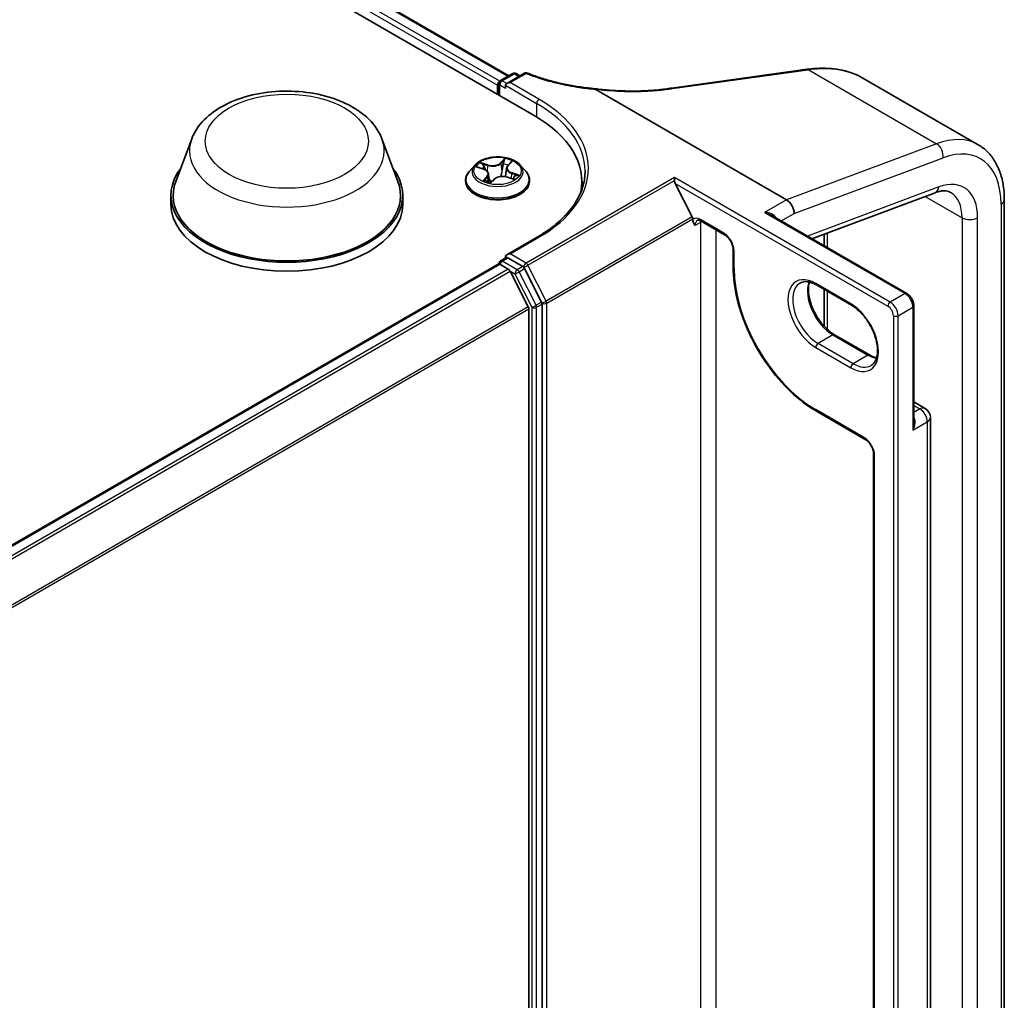
# Model space of a CAD drawing. Units: millimetres. Extents: x 7 to 7682, y 4 to 1409.
# Drawn here: x 93 to 102, y 115 to 124 of the extents above; entities that cross this region are included whole.
import ezdxf

# ---------------------------------------------------------------- set-up
doc = ezdxf.new("R2010")
doc.units = ezdxf.units.MM
doc.header["$LTSCALE"] = 0.5
doc.layers.add('Visible (ISO)', color=7, linetype='Continuous', lineweight=35)
doc.layers.add('Visible Narrow (ISO)', color=7, linetype='Continuous', lineweight=25)

msp = doc.modelspace()

# ---------------------------------------------------------------- linework, layer by layer
at = {"layer": 'Visible (ISO)'}
for p, q in [((70.11298, 139.15347), (97.69014, 123.23179)), ((70.59888, 139.10023), (97.46101, 123.59138)), ((98.93589, 123.47971), (100.0765, 123.63852)), ((97.38523, 123.54763), (97.49572, 123.61142)), ((97.60037, 123.61468), (97.44094, 123.52264)), ((97.52572, 123.61142), (97.56022, 123.5915)), ((100.6667, 123.57102), (101.71154, 122.96778)), ((97.3578, 123.50532), (97.3578, 123.42367)), ((97.37023, 123.41649), (97.37023, 123.52165)), ((97.42852, 123.50532), (97.42852, 123.48082)), ((98.24061, 123.4692), (99.9741, 122.46837)), ((98.89164, 123.47357), (98.89164, 123.47357)), ((94.58662, 123.01984), (94.44206, 122.63534)), ((96.31061, 123.01984), (96.45517, 122.63534)), ((97.15273, 122.78349), (97.10312, 122.72815)), ((97.17697, 122.76417), (97.2314, 122.74554)), ((97.43916, 122.75632), (97.43082, 122.67856)), ((97.45081, 122.77983), (97.47847, 122.80904)), ((97.56288, 122.78349), (97.61249, 122.72815)), ((97.0678, 122.63983), (97.0678, 122.64315)), ((97.27645, 122.70197), (97.28426, 122.62917)), ((97.29822, 122.62632), (97.3279, 122.65523)), ((97.44734, 122.67454), (97.50304, 122.65696)), ((97.6478, 122.63983), (97.6478, 122.64315)), ((98.96007, 122.64243), (98.96007, 122.67006)), ((98.1207, 122.56072), (98.1207, 122.63166)), ((99.12065, 122.31472), (98.96647, 122.61738)), ((94.39862, 122.50919), (94.39862, 122.42754)), ((96.49862, 122.50919), (96.49862, 122.42754)), ((100.20533, 122.11639), (101.32022, 122.53308)), ((101.94793, 110.17927), (101.94793, 122.46918)), ((99.12557, 122.29124), (99.12557, 122.2962)), ((101.0639, 121.62069), (99.83726, 122.3289)), ((100.04481, 122.34589), (100.04481, 122.34463)), ((99.2025, 122.275), (99.41463, 122.15253)), ((97.71757, 122.13101), (97.44094, 121.97129)), ((100.31555, 122.15759), (100.31555, 122.05275)), ((99.49155, 122.01929), (99.49155, 121.86008)), ((97.38523, 121.91463), (97.43473, 121.94321)), ((97.42852, 121.93962), (97.42852, 121.95397)), ((97.58542, 121.86338), (97.44973, 121.94173)), ((86.76533, 115.7669), (97.36402, 121.88606)), ((97.37023, 121.88865), (97.37023, 121.88744)), ((97.37902, 121.88457), (97.45393, 121.84132)), ((97.75594, 121.54243), (97.60172, 121.84516)), ((97.63573, 121.49822), (97.47023, 121.82309)), ((100.24548, 121.69733), (100.56368, 121.51362)), ((100.31555, 121.65687), (100.31555, 121.32467)), ((97.76086, 107.59729), (97.76086, 121.52391)), ((101.1284, 120.44665), (101.1284, 121.50898)), ((97.64065, 121.4797), (97.64065, 107.617)), ((100.72803, 121.06344), (100.40983, 121.24715)), ((101.1284, 120.63789), (101.23075, 120.5788)), ((100.24548, 120.55424), (100.68742, 120.29908)), ((101.27825, 108.43687), (101.27825, 120.49653)), ((100.76434, 120.16585), (100.76434, 108.60425))]:
    msp.add_line(p, q, dxfattribs=at)
for centre, radius, start, end in [((97.40023, 123.52165), 0.03, 120, 180), ((97.51072, 123.58544), 0.03, 60, 120), ((97.61537, 123.5887), 0.03, 68.153501, 120), ((97.40023, 121.88865), 0.03, 120, 180), ((101.18325, 120.49653), 0.095, 0, 60)]:
    msp.add_arc(centre, radius, start, end, dxfattribs=at)
for centre, major_axis, ratio, start_param, end_param in [((100.68517, 123.09557), (1.13904, -0.16593), 0.4815682, 2.1140087, 2.118022), ((97.37902, 123.51756), (0.015, 0.02598), 0.5773503, 0.8667637, 2.3561945), ((97.47094, 123.50532), (-0.04243, 0), 0.5773503, 4.712389, 6.2831853), ((82.63314, 140.08548), (35.12742, -4.92804), 0.4680649, 5.2580384, 5.2594559), ((96.6507, 122.63166), (1.47, 0), 0.5773503, 6.1711605, 7.0685835), ((95.44862, 122.50919), (1.05, 0), 0.5773503, 2.7323454, 6.6924326), ((96.6507, 122.46837), (1.5, 0), 0.5773503, 0.1529658, 0.2006295), ((98.98769, 122.62962), (-0.0165, 0.03531), 0.6269822, 0.9303887, 1.6251269), ((95.44862, 122.50919), (1.03, 0), 0.5773503, 2.9278365, 6.4969414), ((99.9741, 122.38672), (-0.05, 0.0866), 0.5773503, 3.9269908, 5.4977871), ((95.44862, 122.42754), (1.05, 0), 0.5773503, 3.1415927, 6.2831853), ((99.10436, 122.30845), (0.015, -0.02598), 0.5773503, 0.7853982, 1.4801364), ((97.47094, 121.95397), (-0.04243, 0), 0.5773503, 4.712389, 6.2831853), ((97.44973, 121.91723), (-0.015, 0.02598), 0.5773503, 5.4977871, 6.2831853), ((97.37902, 121.86008), (-0.015, 0.02598), 0.5773503, 5.4977871, 6.2831853), ((97.45393, 121.81682), (-0.015, 0.02598), 0.5773503, 4.6217291, 5.4977871), ((97.58542, 121.83889), (0.015, -0.02598), 0.5773503, 1.4801364, 2.3561945), ((97.61943, 121.49195), (-0.015, 0.02598), 0.5773503, 3.9269908, 4.6217291), ((97.73964, 121.53615), (0.015, -0.02598), 0.5773503, 0.7853982, 1.4801364)]:
    msp.add_ellipse(centre, major_axis=major_axis, ratio=ratio, start_param=start_param, end_param=end_param, dxfattribs=at)
for points, knots in [([(100.0765, 123.63852), (100.08212, 123.6393), (100.08775, 123.64008), (100.09899, 123.64165), (100.10461, 123.64244), (100.11584, 123.64401), (100.12146, 123.6448), (100.13269, 123.64637), (100.13831, 123.64716), (100.14953, 123.64875), (100.15514, 123.64954), (100.16075, 123.65033)], [0, 0, 0, 0, 0.019186455, 0.019186455, 0.038372909, 0.038372909, 0.057559364, 0.057559364, 0.076745819, 0.076745819, 0.095932273, 0.095932273, 0.095932273, 0.095932273]), ([(100.16482, 123.65091), (100.20194, 123.65607), (100.23874, 123.65922), (100.31119, 123.66135), (100.34686, 123.66034), (100.41657, 123.65405), (100.45062, 123.64878), (100.51659, 123.63393), (100.54851, 123.62435), (100.60972, 123.60089), (100.63901, 123.58701), (100.6667, 123.57102)], [0, 0, 0, 0, 0.12307466, 0.12307466, 0.24614932, 0.24614932, 0.36922398, 0.36922398, 0.49229864, 0.49229864, 0.61537329, 0.61537329, 0.61537329, 0.61537329]), ([(97.62653, 123.61654), (97.66287, 123.60197), (97.7004, 123.58834), (97.77749, 123.56307), (97.81705, 123.55144), (97.89789, 123.53027), (97.93915, 123.52074), (98.02304, 123.50385), (98.06566, 123.4965), (98.15191, 123.48402), (98.19553, 123.4789), (98.23946, 123.47492)], [0.02880374, 0.02880374, 0.02880374, 0.02880374, 0.16381659, 0.16381659, 0.29882944, 0.29882944, 0.43384229, 0.43384229, 0.56885514, 0.56885514, 0.70386799, 0.70386799, 0.70386799, 0.70386799]), ([(94.58662, 123.01984), (94.60787, 123.07634), (94.64087, 123.12788), (94.73049, 123.22757), (94.79046, 123.27348), (94.9321, 123.3536), (95.01551, 123.38627), (95.19304, 123.43296), (95.28714, 123.44696), (95.47661, 123.45577), (95.57191, 123.45076), (95.75617, 123.42208), (95.84506, 123.39839), (96.009, 123.33248), (96.08397, 123.29011), (96.20868, 123.18786), (96.25953, 123.12826), (96.29976, 123.04663), (96.30552, 123.03336), (96.31061, 123.01984)], [2.5699506, 2.5699506, 2.5699506, 2.5699506, 2.8349423, 2.8349423, 3.1517845, 3.1517845, 3.4995531, 3.4995531, 3.8465681, 3.8465681, 4.1902972, 4.1902972, 4.5353005, 4.5353005, 4.8843243, 4.8843243, 5.2205942, 5.2205942, 5.284031, 5.284031, 5.284031, 5.284031]), ([(98.24061, 123.4692), (98.23995, 123.46958), (98.2393, 123.47001), (98.23861, 123.47071), (98.23843, 123.47097), (98.23835, 123.47134), (98.23835, 123.47144), (98.23837, 123.47154)], [0, 0, 0, 0, 0.0028018727, 0.0028018727, 0.0044444003, 0.0044444003, 0.0050919828, 0.0050919828, 0.0050919828, 0.0050919828]), ([(98.23947, 123.47492), (98.2394, 123.47493), (98.23933, 123.47486), (98.23901, 123.47427), (98.23871, 123.4732), (98.23837, 123.47154)], [0.006902911, 0.006902911, 0.006902911, 0.006902911, 0.010753734, 0.010753734, 0.021600504, 0.021600504, 0.021600504, 0.021600504]), ([(98.23947, 123.47492), (98.28457, 123.46918), (98.32976, 123.46454), (98.41981, 123.45755), (98.46467, 123.45519), (98.55358, 123.45274), (98.59762, 123.45267), (98.68439, 123.45478), (98.72713, 123.45698), (98.81083, 123.46361), (98.85179, 123.46805), (98.89164, 123.47357)], [0.71663995, 0.71663995, 0.71663995, 0.71663995, 0.85453173, 0.85453173, 0.99242352, 0.99242352, 1.13031531, 1.13031531, 1.26820709, 1.26820709, 1.40609888, 1.40609888, 1.40609888, 1.40609888]), ([(101.94793, 122.46918), (101.94793, 122.51219), (101.94501, 122.55405), (101.933, 122.63465), (101.92392, 122.67339), (101.89924, 122.74686), (101.88362, 122.7816), (101.84561, 122.8458), (101.82318, 122.87526), (101.77186, 122.9272), (101.74295, 122.94965), (101.71154, 122.96778)], [0, 0, 0, 0, 0.15707963, 0.15707963, 0.31415927, 0.31415927, 0.4712389, 0.4712389, 0.62831853, 0.62831853, 0.78539816, 0.78539816, 0.78539816, 0.78539816]), ([(97.56288, 122.78349), (97.55061, 122.79718), (97.53503, 122.80919), (97.49826, 122.82987), (97.47684, 122.83837), (97.43087, 122.8508), (97.40633, 122.85473), (97.3566, 122.85774), (97.33141, 122.85686), (97.28267, 122.85037), (97.25913, 122.84477), (97.21586, 122.82916), (97.19616, 122.81914), (97.16938, 122.79997), (97.16041, 122.79206), (97.15273, 122.78349)], [0.9952532, 0.9952532, 0.9952532, 0.9952532, 1.3162662, 1.3162662, 1.6506948, 1.6506948, 1.9837722, 1.9837722, 2.3150857, 2.3150857, 2.6468216, 2.6468216, 2.9807995, 2.9807995, 3.1817127, 3.1817127, 3.1817127, 3.1817127]), ([(97.27645, 122.70197), (97.27604, 122.70572), (97.27501, 122.70943), (97.27178, 122.71653), (97.26959, 122.71992), (97.26423, 122.72631), (97.26105, 122.7293), (97.25386, 122.73481), (97.24984, 122.73733), (97.2411, 122.74184), (97.23638, 122.74384), (97.2314, 122.74554)], [0.57958999, 0.57958999, 0.57958999, 0.57958999, 0.7743406, 0.7743406, 0.96909121, 0.96909121, 1.16384182, 1.16384182, 1.35859243, 1.35859243, 1.55334303, 1.55334303, 1.55334303, 1.55334303]), ([(97.45081, 122.77983), (97.44949, 122.77844), (97.44827, 122.777), (97.44604, 122.77406), (97.44502, 122.77254), (97.44322, 122.76945), (97.44243, 122.76787), (97.44108, 122.76465), (97.44052, 122.76301), (97.43965, 122.75969), (97.43934, 122.75801), (97.43916, 122.75632)], [3.15904595, 3.15904595, 3.15904595, 3.15904595, 3.24671194, 3.24671194, 3.33437794, 3.33437794, 3.42204394, 3.42204394, 3.50970993, 3.50970993, 3.59737593, 3.59737593, 3.59737593, 3.59737593]), ([(98.1507, 122.72964), (98.1507, 122.68611), (98.14478, 122.64258), (98.12108, 122.55621), (98.10331, 122.51339), (98.05603, 122.42939), (98.02654, 122.38823), (97.95635, 122.3087), (97.91566, 122.27033), (97.824, 122.1975), (97.77304, 122.16303), (97.71757, 122.13101)], [5.49778714, 5.49778714, 5.49778714, 5.49778714, 5.65486678, 5.65486678, 5.81194641, 5.81194641, 5.96902604, 5.96902604, 6.12610567, 6.12610567, 6.28318531, 6.28318531, 6.28318531, 6.28318531]), ([(97.10312, 122.72815), (97.09865, 122.72317), (97.09455, 122.71801), (97.08716, 122.70738), (97.08386, 122.70191), (97.07814, 122.6907), (97.07571, 122.68495), (97.07179, 122.67326), (97.0703, 122.6673), (97.06831, 122.65529), (97.0678, 122.64922), (97.0678, 122.64315)], [3.18171268, 3.18171268, 3.18171268, 3.18171268, 3.277226, 3.277226, 3.37273932, 3.37273932, 3.46825264, 3.46825264, 3.56376597, 3.56376597, 3.65927929, 3.65927929, 3.65927929, 3.65927929]), ([(97.0678, 122.63983), (97.0678, 122.62195), (97.07252, 122.60411), (97.0908, 122.56994), (97.1047, 122.55368), (97.14057, 122.52419), (97.16284, 122.51108), (97.21323, 122.48968), (97.24137, 122.48142), (97.30053, 122.47053), (97.33153, 122.4679), (97.39335, 122.46848), (97.42416, 122.47169), (97.4826, 122.48365), (97.5102, 122.4924), (97.5595, 122.51475), (97.58117, 122.52834), (97.61614, 122.55918), (97.62949, 122.57644), (97.64439, 122.60935), (97.6478, 122.62458), (97.6478, 122.63983)], [3.6592793, 3.6592793, 3.6592793, 3.6592793, 3.9589899, 3.9589899, 4.2714008, 4.2714008, 4.5958939, 4.5958939, 4.9216218, 4.9216218, 5.2463723, 5.2463723, 5.5707272, 5.5707272, 5.8955613, 5.8955613, 6.2213586, 6.2213586, 6.5452737, 6.5452737, 6.8008719, 6.8008719, 6.8008719, 6.8008719]), ([(97.24796, 122.64233), (97.25079, 122.64098), (97.25374, 122.63966), (97.25986, 122.63713), (97.26303, 122.63591), (97.26956, 122.63358), (97.27292, 122.63246), (97.27983, 122.63036), (97.28337, 122.62938), (97.29047, 122.62757), (97.29402, 122.62674), (97.29763, 122.62599)], [4.53829095, 4.53829095, 4.53829095, 4.53829095, 4.60735554, 4.60735554, 4.67642013, 4.67642013, 4.74548472, 4.74548472, 4.81454932, 4.81454932, 4.88100617, 4.88100617, 4.88100617, 4.88100617]), ([(97.44734, 122.67454), (97.43934, 122.67707), (97.4307, 122.67886), (97.41293, 122.68087), (97.4038, 122.68108), (97.38583, 122.67989), (97.37699, 122.67849), (97.36038, 122.67419), (97.35261, 122.6713), (97.33881, 122.66419), (97.33278, 122.65998), (97.3279, 122.65523)], [1.5882496, 1.5882496, 1.5882496, 1.5882496, 1.8954276, 1.8954276, 2.2026055, 2.2026055, 2.5097835, 2.5097835, 2.8169614, 2.8169614, 3.1241394, 3.1241394, 3.1241394, 3.1241394]), ([(97.4951, 122.65947), (97.49629, 122.66046), (97.49742, 122.66145), (97.50002, 122.66385), (97.50142, 122.66524), (97.50396, 122.66797), (97.5051, 122.6693), (97.50712, 122.67188), (97.508, 122.67312), (97.50877, 122.67431)], [6.19454849, 6.19454849, 6.19454849, 6.19454849, 6.24103769, 6.24103769, 6.30814439, 6.30814439, 6.37525109, 6.37525109, 6.4423578, 6.4423578, 6.4423578, 6.4423578]), ([(97.6478, 122.64315), (97.6478, 122.64922), (97.6473, 122.65529), (97.64531, 122.6673), (97.64382, 122.67326), (97.6399, 122.68495), (97.63747, 122.6907), (97.63175, 122.70191), (97.62845, 122.70738), (97.62106, 122.71801), (97.61696, 122.72317), (97.61249, 122.72815)], [0.51768663, 0.51768663, 0.51768663, 0.51768663, 0.61319996, 0.61319996, 0.70871328, 0.70871328, 0.8042266, 0.8042266, 0.89973992, 0.89973992, 0.99525325, 0.99525325, 0.99525325, 0.99525325]), ([(97.29749, 122.62596), (97.29749, 122.62596), (97.29749, 122.62596), (97.29749, 122.62596), (97.29753, 122.62596), (97.29766, 122.62599), (97.29775, 122.62602), (97.29791, 122.6261), (97.298, 122.62615), (97.29813, 122.62624), (97.29819, 122.62629), (97.29822, 122.62632)], [0.0019328809, 0.0019328809, 0.0019328809, 0.0019328809, 0.0021225971, 0.0021225971, 0.0042451941, 0.0042451941, 0.0063677912, 0.0063677912, 0.0084903882, 0.0084903882, 0.0106129853, 0.0106129853, 0.0106129853, 0.0106129853]), ([(101.32022, 122.53308), (101.33325, 122.53795), (101.34572, 122.54166), (101.36921, 122.54693), (101.38023, 122.54849), (101.4006, 122.54978), (101.40994, 122.54951), (101.42702, 122.54752), (101.43475, 122.54581), (101.44895, 122.54119), (101.45543, 122.5383), (101.46154, 122.53477)], [4.88692191, 4.88692191, 4.88692191, 4.88692191, 5.00909495, 5.00909495, 5.131268, 5.131268, 5.25344105, 5.25344105, 5.3756141, 5.3756141, 5.49778714, 5.49778714, 5.49778714, 5.49778714]), ([(99.1675, 122.28144), (99.16854, 122.28205), (99.16967, 122.28252), (99.17244, 122.28325), (99.17409, 122.28349), (99.1781, 122.28353), (99.18046, 122.28333), (99.18583, 122.28224), (99.18885, 122.28136), (99.19536, 122.27879), (99.19886, 122.2771), (99.2025, 122.275)], [3.92699082, 3.92699082, 3.92699082, 3.92699082, 4.08407045, 4.08407045, 4.24115008, 4.24115008, 4.39822972, 4.39822972, 4.55530935, 4.55530935, 4.71238898, 4.71238898, 4.71238898, 4.71238898]), ([(99.49155, 122.01929), (99.49155, 122.02657), (99.49067, 122.03482), (99.4869, 122.05259), (99.48395, 122.06213), (99.47608, 122.08139), (99.47111, 122.09111), (99.45969, 122.10951), (99.45322, 122.11817), (99.43967, 122.13336), (99.43259, 122.13992), (99.42191, 122.14801), (99.4182, 122.15047), (99.41463, 122.15253)], [6.2831853, 6.2831853, 6.2831853, 6.2831853, 6.5554311, 6.5554311, 6.8365315, 6.8365315, 7.1243779, 7.1243779, 7.4139054, 7.4139054, 7.6995991, 7.6995991, 7.8539816, 7.8539816, 7.8539816, 7.8539816]), ([(99.49155, 121.86008), (99.49155, 121.768), (99.50415, 121.6693), (99.55297, 121.46764), (99.58918, 121.36473), (99.68169, 121.16429), (99.73798, 121.0668), (99.86531, 120.88646), (99.93633, 120.80364), (100.08656, 120.66054), (100.16574, 120.60027), (100.24548, 120.55424)], [3.1415927, 3.1415927, 3.1415927, 3.1415927, 3.4557519, 3.4557519, 3.7699112, 3.7699112, 4.0840704, 4.0840704, 4.3982297, 4.3982297, 4.712389, 4.712389, 4.712389, 4.712389]), ([(100.09798, 121.71491), (100.10492, 121.71892), (100.1124, 121.72199), (100.12865, 121.72624), (100.13742, 121.72741), (100.15627, 121.72762), (100.16635, 121.72665), (100.18757, 121.72236), (100.19872, 121.71904), (100.22169, 121.70998), (100.23351, 121.70424), (100.24548, 121.69733)], [3.92699082, 3.92699082, 3.92699082, 3.92699082, 4.08407045, 4.08407045, 4.24115008, 4.24115008, 4.39822972, 4.39822972, 4.55530935, 4.55530935, 4.71238898, 4.71238898, 4.71238898, 4.71238898]), ([(100.40983, 121.24715), (100.38664, 121.26054), (100.36294, 121.27835), (100.31714, 121.32141), (100.29506, 121.3467), (100.25498, 121.40227), (100.23702, 121.43258), (100.20725, 121.49493), (100.19546, 121.52697), (100.17922, 121.58912), (100.17474, 121.61925), (100.17314, 121.67421), (100.17597, 121.69906), (100.18212, 121.72113), (100.18243, 121.72219), (100.18274, 121.72323)], [1.5707963, 1.5707963, 1.5707963, 1.5707963, 1.8752198, 1.8752198, 2.1821113, 2.1821113, 2.4911115, 2.4911115, 2.8002451, 2.8002451, 3.1074745, 3.1074745, 3.4120234, 3.4120234, 3.4274867, 3.4274867, 3.4274867, 3.4274867]), ([(101.1284, 121.50898), (101.1284, 121.51769), (101.12723, 121.52644), (101.12304, 121.54376), (101.12, 121.55233), (101.11237, 121.56888), (101.10776, 121.57686), (101.09725, 121.59175), (101.09134, 121.59866), (101.07844, 121.61095), (101.07144, 121.61634), (101.0639, 121.62069)], [6.2831853, 6.2831853, 6.2831853, 6.2831853, 6.5973446, 6.5973446, 6.9115038, 6.9115038, 7.2256631, 7.2256631, 7.5398224, 7.5398224, 7.8539816, 7.8539816, 7.8539816, 7.8539816]), ([(100.56368, 121.51362), (100.58687, 121.50023), (100.61056, 121.48242), (100.65636, 121.43936), (100.67845, 121.41407), (100.71852, 121.35849), (100.73649, 121.32818), (100.76625, 121.26583), (100.77805, 121.2338), (100.79428, 121.17164), (100.79876, 121.14152), (100.80036, 121.08656), (100.79753, 121.06171), (100.78572, 121.01933), (100.77671, 121.00202), (100.7584, 120.98035), (100.75024, 120.97352), (100.74118, 120.96829)], [4.712389, 4.712389, 4.712389, 4.712389, 5.0168125, 5.0168125, 5.3237039, 5.3237039, 5.6327042, 5.6327042, 5.9418378, 5.9418378, 6.2490672, 6.2490672, 6.553616, 6.553616, 6.8634725, 6.8634725, 7.0685835, 7.0685835, 7.0685835, 7.0685835]), ([(100.79076, 121.03753), (100.78191, 121.03964), (100.77272, 121.04254), (100.75182, 121.05079), (100.73999, 121.05653), (100.72803, 121.06344)], [1.28490226, 1.28490226, 1.28490226, 1.28490226, 1.41371669, 1.41371669, 1.57079633, 1.57079633, 1.57079633, 1.57079633]), ([(100.76434, 120.16585), (100.76434, 120.17312), (100.76347, 120.18137), (100.7597, 120.19914), (100.75675, 120.20868), (100.74887, 120.22794), (100.74391, 120.23767), (100.73248, 120.25606), (100.72601, 120.26472), (100.71246, 120.27992), (100.70538, 120.28647), (100.6947, 120.29456), (100.69099, 120.29702), (100.68742, 120.29908)], [6.2831853, 6.2831853, 6.2831853, 6.2831853, 6.5554311, 6.5554311, 6.8365315, 6.8365315, 7.1243779, 7.1243779, 7.4139054, 7.4139054, 7.6995991, 7.6995991, 7.8539816, 7.8539816, 7.8539816, 7.8539816])]:
    msp.add_open_spline(points, degree=3, knots=knots, dxfattribs=at)
msp.add_open_spline([(99.14678, 122.23566), (99.13715, 122.25041), (99.12557, 122.26808), (99.12557, 122.29124)], degree=3, dxfattribs=at)
at = {"layer": 'Visible Narrow (ISO)'}
for p, q in [((97.37852, 123.54235), (70.50896, 139.05549)), ((70.58388, 139.09875), (97.45222, 123.5863)), ((70.48775, 139.01875), (97.3578, 123.50532)), ((98.94371, 123.47625), (100.08432, 123.63505)), ((100.17264, 123.64744), (101.33432, 122.97674)), ((97.40023, 123.54614), (97.51072, 123.60993)), ((97.44094, 123.52264), (97.40023, 123.54614)), ((97.47094, 123.52981), (97.61537, 123.61319)), ((97.51072, 123.60993), (97.55143, 123.58643)), ((97.37902, 123.5094), (97.42852, 123.48082)), ((97.37902, 123.41142), (97.37902, 123.5094)), ((97.42852, 123.50532), (97.71136, 123.34202)), ((97.73257, 123.37876), (97.47094, 123.52981)), ((97.71136, 123.34202), (97.71136, 123.21929)), ((101.33432, 122.97674), (99.9741, 122.46837)), ((97.42397, 122.84228), (97.38422, 122.80356)), ((97.3885, 122.79837), (97.4135, 122.82271)), ((97.45444, 122.78047), (97.49183, 122.81997)), ((100.04481, 122.34463), (101.39276, 122.84842)), ((97.16271, 122.76785), (97.22978, 122.74489)), ((97.26977, 122.78544), (97.20136, 122.80703)), ((97.22437, 122.79276), (97.26738, 122.77919)), ((97.26738, 122.77919), (97.26477, 122.72552)), ((97.3885, 122.79837), (97.39475, 122.72843)), ((97.26117, 122.67882), (97.22378, 122.63932)), ((97.24203, 122.64888), (97.26554, 122.67371)), ((97.25297, 122.64003), (97.25275, 122.64045)), ((97.26554, 122.67371), (97.26919, 122.63373)), ((97.29163, 122.61701), (97.33139, 122.65573)), ((97.44584, 122.67385), (97.51425, 122.65226)), ((97.48329, 122.7082), (97.48099, 122.66392)), ((97.48329, 122.7082), (97.52545, 122.69376)), ((97.55289, 122.69144), (97.48583, 122.7144)), ((98.96007, 122.67006), (97.61657, 121.89439)), ((97.63287, 121.87617), (98.96007, 122.64243)), ((100.91455, 121.54164), (98.96007, 122.67006)), ((98.96647, 122.61738), (100.89334, 121.5049)), ((101.35592, 122.58592), (100.16379, 122.14037)), ((99.9741, 122.46837), (99.77611, 122.35406)), ((101.22999, 122.49935), (101.56509, 122.30588)), ((101.91864, 122.42836), (101.91864, 110.13845)), ((99.12065, 122.31472), (97.79837, 121.55129)), ((97.80328, 121.53277), (99.12557, 122.2962)), ((99.40841, 122.16626), (99.19628, 122.28874)), ((99.77611, 122.35406), (101.0489, 121.61921)), ((99.92632, 122.27748), (100.04481, 122.34589)), ((101.56509, 122.30588), (101.56509, 110.01598)), ((101.70651, 110.01598), (101.70651, 122.30588)), ((99.19628, 122.26424), (99.14678, 122.23566)), ((99.19628, 122.26424), (99.19628, 108.46545)), ((99.3377, 108.46545), (99.3377, 122.19694)), ((97.47094, 121.97847), (97.73257, 122.12952)), ((100.34484, 122.03584), (100.34484, 122.16854)), ((97.40023, 121.91315), (97.44973, 121.94173)), ((97.42852, 121.95397), (97.44973, 121.94173)), ((97.61657, 121.89439), (97.47094, 121.97847)), ((99.50034, 121.84783), (99.50034, 122.00704)), ((86.77413, 115.76184), (97.37902, 121.88457)), ((97.45393, 121.84132), (86.84905, 115.71858)), ((97.53592, 121.83481), (97.40023, 121.91315)), ((97.58542, 121.86338), (97.53592, 121.83481)), ((97.55222, 121.81658), (97.60172, 121.84516)), ((97.58542, 121.86338), (97.59536, 121.85765)), ((97.59536, 121.85765), (97.60172, 121.84516)), ((97.79837, 121.55129), (97.63287, 121.87617)), ((86.87298, 115.70477), (97.47023, 121.82309)), ((97.46975, 121.82402), (97.51471, 121.79806)), ((97.51471, 121.79806), (97.66893, 121.49533)), ((97.70644, 121.51385), (97.55222, 121.81658)), ((100.55746, 121.52735), (100.23926, 121.71106)), ((100.34484, 121.29543), (100.34484, 121.63996)), ((101.0489, 121.61921), (100.91455, 121.54164)), ((97.63573, 121.49822), (87.05845, 115.39142)), ((97.66893, 121.49533), (97.66893, 107.56871)), ((97.75594, 121.54243), (97.70644, 121.51385)), ((97.71136, 121.49533), (97.76086, 121.52391)), ((97.71136, 107.56871), (97.71136, 121.49533)), ((97.75594, 121.54243), (97.76086, 121.53277)), ((97.76086, 121.53277), (97.76086, 121.52391)), ((97.80328, 107.58842), (97.80328, 121.53277)), ((100.98526, 121.41917), (101.11961, 121.49673)), ((101.11961, 121.49673), (101.11961, 120.38222)), ((87.06686, 115.37492), (97.64065, 121.4797)), ((100.94284, 121.41917), (100.94284, 107.13048)), ((100.98526, 107.13048), (100.98526, 121.41917)), ((100.39483, 121.24566), (100.26048, 121.16809)), ((100.39483, 121.24566), (100.71303, 121.06195)), ((100.23926, 121.13135), (100.55746, 120.94764)), ((100.57868, 120.98438), (100.26048, 121.16809)), ((100.71303, 121.06195), (100.57868, 120.98438)), ((101.1284, 120.60576), (101.18325, 120.57409)), ((100.68121, 120.31281), (100.23926, 120.56797)), ((101.18325, 120.57409), (101.1284, 120.54242)), ((101.11961, 120.38222), (101.25043, 120.45774)), ((101.25043, 120.45774), (101.25043, 108.39809)), ((100.77313, 108.59201), (100.77313, 120.1536))]:
    msp.add_line(p, q, dxfattribs=at)
for centre, major_axis, ratio, start_param, end_param in [((100.08064, 123.6088), (-0.00414, 0.02971), 0.4594791, 5.7277902, 6.2831853), ((100.16495, 123.62063), (-0.00421, 0.0297), 0.4625386, 5.7266774, 6.2831853), ((100.16896, 123.62119), (-0.00414, 0.02971), 0.4594509, 5.7278005, 6.2831853), ((97.40023, 123.52165), (0.015, 0.02598), 0.5773503, 0.7853982, 2.3561945), ((97.40023, 123.52165), (-0.015, 0.02598), 0.5773503, 5.4977871, 6.2831853), ((97.51072, 123.58544), (-0.015, 0.02598), 0.5773503, 5.4977871, 6.2831853), ((97.51072, 123.58544), (0.015, 0.02598), 0.5773503, 0, 0.7853982), ((97.61537, 123.5887), (-0.015, 0.02598), 0.5773503, 5.4977871, 6.2831853), ((97.61537, 123.5887), (0.01116, 0.02785), 0.465707, 0, 0.7107709), ((97.40023, 123.52165), (-0.03, 0), 0.5773503, 0, 0.7853982), ((98.94002, 123.45), (-0.00414, 0.02971), 0.4594791, 5.7277902, 6.2831853), ((97.73257, 123.35426), (0.015, 0.02598), 0.5773503, 0.7853982, 2.3561945), ((96.6507, 122.75414), (1.53, 0), 0.5773503, 5.4977871, 7.0685835), ((96.6507, 122.72964), (1.5, 0), 0.5773503, 0, 0.7853982), ((95.44862, 122.91181), (0.88207, 0), 0.5773503, 2.9278365, 6.4969414), ((101.21154, 122.10176), (0.5, 0.86603), 0.5773503, 0, 0.6108652), ((101.32205, 122.88924), (0.03501, -0.09367), 0.6688348, 0.8892877, 2.460084), ((101.28225, 122.06093), (0.45, 0.77942), 0.5773503, 5.4977871, 6.8940505), ((97.41778, 122.8216), (-0.00458, 0.00201), 0.2895987, 0.5074385, 1.9026207), ((97.3578, 122.72964), (-0.20601, 0), 0.5773503, 4.0040178, 4.3853869), ((97.3578, 122.72221), (-0.23092, 0), 0.5773503, 5.8056187, 9.9023446), ((97.3578, 122.72964), (-0.20601, 0), 0.5773503, 5.5748142, 5.9561832), ((97.3578, 122.70697), (0.16122, 0), 0.5773503, 2.4440058, 2.6498205), ((97.22198, 122.79059), (-0.00352, -0.00355), 0.0446096, 0.8756699, 2.2708521), ((97.22978, 122.74081), (0.00162, 0.00473), 0.4163817, 0, 0.6880294), ((97.18622, 122.70247), (0.08542, 0), 0.5773503, 5.782952, 7.3188417), ((97.23768, 122.76691), (-0.00466, -0.00181), 0.2896318, 4.0659931, 5.4214162), ((97.31074, 122.82498), (0.0904, 0), 0.5773503, 4.2121556, 5.7480454), ((97.26977, 122.78135), (-0.0015, -0.00477), 0.3916165, 3.8198885, 5.3034183), ((97.31074, 122.82871), (-0.08542, 0), 0.5773503, 1.070563, 2.6064527), ((97.38422, 122.79948), (0.00349, -0.00358), 0.7023481, 0.7120756, 2.1956055), ((97.39903, 122.72732), (-0.00494, 0.00079), 0.177127, 4.4399128, 5.7909588), ((97.40975, 122.79416), (-0.00494, 0.00079), 0.1771661, 4.4355318, 5.7909549), ((97.3578, 122.70697), (0.16122, 0), 0.5773503, 0.9394388, 1.2330099), ((97.52939, 122.75682), (-0.08542, 0), 0.5773503, 5.782952, 7.3188417), ((97.52939, 122.75309), (-0.0904, 0), 0.5773503, 6.221282, 7.3188417), ((97.45444, 122.77639), (-0.00363, 0.00344), 0.7164518, 5.308402, 6.2831853), ((97.4692, 122.80469), (-0.00444, 0.00229), 0.2625976, 2.1062948, 2.3818444), ((97.3578, 122.65205), (-0.28677, 0), 0.5773503, 5.8056187, 9.9023446), ((97.3578, 122.64315), (-0.29, 0), 0.5773503, 0, 3.1415927), ((97.3578, 122.63983), (0.29, 0), 0.5773503, 3.1415927, 6.2831853), ((97.3578, 122.72964), (0.20601, 0), 0.5773503, 4.0040178, 4.3853869), ((97.2464, 122.64786), (-0.00043, -0.00498), 0.8959586, 4.5833598, 5.9785419), ((97.25712, 122.63943), (-0.00443, -0.00232), 0.799997, 5.4588872, 5.5237269), ((97.26117, 122.67474), (0.00363, -0.00344), 0.7164518, 0.6832795, 2.1668094), ((97.18622, 122.69874), (0.0904, 0), 0.5773503, 5.782952, 6.3450887), ((97.3578, 122.6011), (-0.09688, 0), 0.5773503, 5.508203, 5.5876827), ((97.29179, 122.64025), (-0.00436, -0.00245), 0.3769536, 4.3071933, 5.3048041), ((97.29179, 122.64025), (0.00254, -0.00431), 0.5833324, 4.3823505, 5.0038325), ((97.29179, 122.64025), (0.00224, 0.00447), 0.0784311, 1.0233586, 2.2463103), ((97.33139, 122.65165), (-0.00349, 0.00358), 0.7023481, 5.3371982, 6.2831853), ((97.40487, 122.63058), (0.08542, 0), 0.5773503, 1.070563, 2.6064527), ((97.44584, 122.66977), (0.0015, 0.00477), 0.3916165, 0, 0.6782958), ((97.48583, 122.71031), (-0.00162, -0.00473), 0.4163817, 3.8296221, 5.313152), ((97.50569, 122.67879), (0.00419, -0.00272), 0.6443303, 0.0186352, 1.3740583), ((97.3578, 122.70697), (0.16122, 0), 0.5773503, 5.9246712, 5.9453988), ((97.3578, 122.72964), (0.20601, 0), 0.5773503, 5.5748142, 5.9561832), ((97.52291, 122.69165), (-0.00146, 0.00478), 0.6305583, 3.5775118, 4.972694), ((101.28225, 122.06093), (0.3, 0.51962), 0.5773503, 5.4977871, 6.8940505), ((97.3578, 122.59931), (0.09475, 0), 0.5773503, 2.3666104, 2.467173), ((97.29783, 122.63095), (-0.00025, -0.00499), 0.9229596, 6.1316104, 6.267847), ((101.28521, 122.62675), (0.03501, -0.09367), 0.6688348, 0, 0.8892877), ((101.21154, 122.10176), (0.25, 0.43301), 0.5773503, 5.4977871, 6.2831853), ((101.84793, 122.46918), (0.1, 0), 0.5773503, 5.4977871, 6.2831853), ((99.19628, 122.18259), (-0.065, 0.11258), 0.5773503, 5.4977871, 6.3754236), ((99.2175, 122.30098), (-0.015, -0.02598), 0.5773503, 5.4977871, 6.2831853), ((99.896, 122.30933), (-0.02767, -0.0116), 0.1756233, 5.3390771, 5.3870396), ((99.81854, 122.2969), (-0.05, 0.0866), 0.5773503, 4.4788415, 4.4956011), ((101.6358, 122.34671), (-0.1, 0), 0.5773503, 0.7853982, 2.3561945), ((99.2175, 122.19484), (-0.05, 0.0866), 0.5773503, 0, 0.7853982), ((99.26699, 122.22342), (0.05, -0.0866), 0.5773503, 3.7531173, 3.9269908), ((99.26699, 122.22342), (-0.1, 0), 0.5773503, 5.3211339, 5.4977871), ((97.73257, 122.10502), (-0.015, 0.02598), 0.5773503, 5.4977871, 6.2831853), ((99.40841, 122.06012), (-0.065, 0.11258), 0.5773503, 3.9269908, 5.4977871), ((99.42963, 122.17851), (-0.015, -0.02598), 0.5773503, 5.4977871, 6.2831853), ((99.52155, 122.01929), (-0.03, 0), 0.5773503, 0, 0.7853982), ((97.40023, 121.88865), (-0.03, 0), 0.5773503, 0, 0.0701236), ((97.40023, 121.88865), (-0.015, -0.02598), 0.5773503, 3.9269908, 5.2032717), ((97.40023, 121.88865), (-0.015, 0.02598), 0.5773503, 5.4977871, 6.2831853), ((97.61657, 121.86989), (-0.015, -0.02598), 0.5773503, 3.9269908, 5.4977871), ((97.61657, 121.86989), (0.02673, 0.01362), 0.0739221, 3.7590136, 5.32981), ((97.61657, 121.86989), (0.015, -0.02598), 0.5773503, 1.4801364, 2.3561945), ((99.52155, 121.86008), (-0.03, 0), 0.5773503, 0, 0.7853982), ((100.23926, 121.42121), (-0.5225, 0.905), 0.5773503, 0.7853982, 2.3561945), ((97.53592, 121.81031), (-0.015, -0.02598), 0.5773503, 3.9269908, 5.4977871), ((97.53592, 121.81031), (0.02673, 0.01362), 0.0739221, 3.7590136, 5.32981), ((97.53592, 121.81031), (-0.015, 0.02598), 0.5773503, 4.6217291, 5.4977871), ((100.23926, 121.42121), (-0.1775, 0.30744), 0.5773503, 5.4977871, 8.6393798), ((100.26048, 121.43346), (-0.1625, 0.28146), 0.5773503, 0, 2.3561945), ((100.39483, 121.51102), (0.1625, -0.28146), 0.5773503, 3.5885519, 5.4977871), ((100.26048, 121.72331), (-0.015, -0.02598), 0.5773503, 5.4977871, 6.2831853), ((101.0489, 121.59471), (0.015, 0.02598), 0.5773503, 0, 0.7853982), ((101.0489, 121.53756), (0.05, -0.0866), 0.5773503, 0.7853982, 2.3561945), ((97.69014, 121.50758), (-0.02673, -0.01362), 0.0739221, 0.617421, 2.1882173), ((97.69014, 121.50758), (0.03, 0), 0.5773503, 3.9269908, 5.4977871), ((97.69014, 121.50758), (-0.015, 0.02598), 0.5773503, 3.9269908, 4.6217291), ((97.78207, 121.54502), (-0.02673, -0.01362), 0.0739221, 0.617421, 2.1882173), ((97.78207, 121.54502), (0.03, 0), 0.5773503, 3.9269908, 5.4977871), ((97.78207, 121.54502), (-0.015, 0.02598), 0.5773503, 3.9269908, 4.6217291), ((100.55746, 121.2375), (0.1775, -0.30744), 0.5773503, 5.4977871, 8.6393798), ((100.57868, 121.5396), (-0.015, -0.02598), 0.5773503, 5.4977871, 6.2831853), ((100.91455, 121.51715), (0.015, 0.02598), 0.5773503, 0.7853982, 2.3561945), ((100.89334, 121.44774), (0.035, -0.06062), 0.5773503, 0.7853982, 2.3561945), ((100.91455, 121.45999), (-0.05, 0.0866), 0.5773503, 3.9269908, 5.4977871), ((101.0984, 121.50898), (0.03, 0), 0.5773503, 5.4977871, 6.2831853), ((100.96405, 121.43141), (0.03, 0), 0.5773503, 3.9269908, 5.4977871), ((100.39483, 121.22117), (0.015, 0.02598), 0.5773503, 0, 0.7853982), ((100.26048, 121.1436), (0.015, 0.02598), 0.5773503, 0.7853982, 2.3561945), ((100.71303, 121.03746), (0.015, 0.02598), 0.5773503, 0, 0.7853982), ((100.71303, 121.32731), (0.1625, -0.28146), 0.5773503, 5.4977871, 5.8362261), ((100.57868, 120.95989), (-0.015, -0.02598), 0.5773503, 3.9269908, 5.4977871), ((100.57868, 121.24974), (0.1625, -0.28146), 0.5773503, 5.4977871, 6.2831853), ((100.26048, 120.58022), (-0.015, -0.02598), 0.5773503, 5.4977871, 6.2831853), ((101.18325, 120.49653), (0.0475, 0.08227), 0.5773503, 0, 0.7853982), ((101.18325, 120.49653), (0.0475, -0.08227), 0.5773503, 0.7853982, 2.3561945), ((101.09486, 120.4455), (-0.0475, 0.08227), 0.5773503, 4.9509362, 4.9750826), ((101.14083, 120.50614), (-0.02364, -0.01847), 0.192931, 0.8747081, 0.9417115), ((101.18325, 120.49653), (0.095, 0), 0.5773503, 5.4977871, 6.2831853), ((100.68121, 120.20667), (-0.065, 0.11258), 0.5773503, 3.9269908, 5.4977871), ((100.70242, 120.32506), (-0.015, -0.02598), 0.5773503, 5.4977871, 6.2831853), ((100.79434, 120.16585), (-0.03, 0), 0.5773503, 0, 0.7853982)]:
    msp.add_ellipse(centre, major_axis=major_axis, ratio=ratio, start_param=start_param, end_param=end_param, dxfattribs=at)
for centre, major_axis in [((95.44862, 122.99909), (-0.7384, 0)), ((97.3578, 122.72964), (0.21415, 0))]:
    msp.add_ellipse(centre, major_axis=major_axis, ratio=0.5773503, dxfattribs=at)
for points, knots in [([(100.08432, 123.63505), (100.09837, 123.63701), (100.1124, 123.63897), (100.14051, 123.64291), (100.15458, 123.64489), (100.16864, 123.64688)], [0, 0, 0, 0, 0.047892745, 0.047892745, 0.095932273, 0.095932273, 0.095932273, 0.095932273]), ([(100.16864, 123.64688), (100.1693, 123.64697), (100.16997, 123.64707), (100.1713, 123.64726), (100.17197, 123.64735), (100.17264, 123.64744)], [0.0000000004, 0.0000000004, 0.0000000004, 0.0000000004, 0.0022772741, 0.0022772741, 0.0045545479, 0.0045545479, 0.0045545479, 0.0045545479]), ([(100.17264, 123.64744), (100.24466, 123.65785), (100.31522, 123.6605), (100.48764, 123.64665), (100.58466, 123.61832), (100.6667, 123.57101)], [0, 0, 0, 0, 0.24001727, 0.24001727, 0.61537329, 0.61537329, 0.61537329, 0.61537329]), ([(97.61537, 123.61319), (97.6561, 123.59686), (97.69825, 123.58171), (97.79335, 123.55121), (97.84681, 123.53639), (97.9016, 123.52346), (97.96628, 123.50819), (98.03281, 123.49555), (98.14675, 123.47888), (98.19351, 123.47339), (98.24061, 123.4692)], [0.02880374, 0.02880374, 0.02880374, 0.02880374, 0.17758333, 0.17758333, 0.35516666, 0.35516666, 0.35516666, 0.56478978, 0.56478978, 0.70776888, 0.70776888, 0.70776888, 0.70776888]), ([(98.23837, 123.47154), (98.2644, 123.46821), (98.29046, 123.46525), (98.40204, 123.45417), (98.48739, 123.44968), (98.57095, 123.44927), (98.628, 123.44898), (98.68423, 123.4506), (98.79405, 123.45757), (98.84764, 123.46292), (98.89944, 123.4701)], [0.71564071, 0.71564071, 0.71564071, 0.71564071, 0.79438254, 0.79438254, 1.0529583, 1.0529583, 1.0529583, 1.22952893, 1.22952893, 1.40609615, 1.40609615, 1.40609615, 1.40609615]), ([(98.89164, 123.47357), (98.89245, 123.47368), (98.89327, 123.47364), (98.895, 123.47322), (98.8959, 123.47284), (98.89769, 123.47172), (98.89858, 123.47099), (98.89944, 123.4701)], [0.26618114, 0.26618114, 0.26618114, 0.26618114, 0.5, 0.5, 0.75, 0.75, 1, 1, 1, 1]), ([(98.89944, 123.4701), (98.90682, 123.47112), (98.9142, 123.47215), (98.92896, 123.47419), (98.93633, 123.47522), (98.94371, 123.47625)], [0.000003418, 0.000003418, 0.000003418, 0.000003418, 0.025151695, 0.025151695, 0.05030339, 0.05030339, 0.05030339, 0.05030339]), ([(97.4135, 122.82271), (97.41164, 122.81847), (97.41, 122.81397), (97.40729, 122.80471), (97.40622, 122.79997), (97.40546, 122.79527)], [0, 0, 0, 0, 0.014491423, 0.014491423, 0.028982846, 0.028982846, 0.028982846, 0.028982846]), ([(97.41123, 122.79479), (97.41192, 122.79905), (97.41292, 122.80336), (97.41545, 122.81176), (97.41698, 122.81585), (97.41872, 122.81969)], [-0.028982846, -0.028982846, -0.028982846, -0.028982846, -0.014491423, -0.014491423, 0, 0, 0, 0]), ([(97.42397, 122.84228), (97.42315, 122.8408), (97.42233, 122.83922), (97.42066, 122.83597), (97.41982, 122.83431), (97.41795, 122.83064), (97.41691, 122.82863), (97.41505, 122.82528), (97.4143, 122.82399), (97.4135, 122.82271)], [-0.032394303, -0.032394303, -0.032394303, -0.032394303, -0.023744988, -0.023744988, -0.0154285, -0.0154285, -0.005934038, -0.005934038, 0, 0, 0, 0]), ([(97.41872, 122.81969), (97.41943, 122.82126), (97.42002, 122.82285), (97.42131, 122.82691), (97.42186, 122.82931), (97.4227, 122.83358), (97.423, 122.83548), (97.42353, 122.83908), (97.42375, 122.84076), (97.42397, 122.84228)], [0, 0, 0, 0, 0.005934038, 0.005934038, 0.0154285, 0.0154285, 0.023744988, 0.023744988, 0.032394303, 0.032394303, 0.032394303, 0.032394303]), ([(97.49183, 122.81997), (97.48922, 122.81889), (97.48658, 122.81757), (97.4808, 122.81394), (97.47774, 122.81151), (97.4735, 122.80674), (97.47206, 122.80471), (97.47095, 122.80252)], [-0.000338329, -0.000338329, -0.000338329, -0.000338329, 0.010200936, 0.010200936, 0.02365019, 0.02365019, 0.032055974, 0.032055974, 0.032055974, 0.032055974]), ([(97.47847, 122.80904), (97.48061, 122.8113), (97.48292, 122.81338), (97.48746, 122.81699), (97.48966, 122.81855), (97.49183, 122.81997)], [-0.022054774, -0.022054774, -0.022054774, -0.022054774, -0.010200936, -0.010200936, 0.000338329, 0.000338329, 0.000338329, 0.000338329]), ([(97.18632, 122.76097), (97.18615, 122.76108), (97.18597, 122.7612), (97.18335, 122.76285), (97.18072, 122.76406), (97.17559, 122.76585), (97.17311, 122.76649), (97.16799, 122.76743), (97.16534, 122.76772), (97.16271, 122.76785)], [0.005256331, 0.005256331, 0.005256331, 0.005256331, 0.005934038, 0.005934038, 0.0154285, 0.0154285, 0.023744988, 0.023744988, 0.032394303, 0.032394303, 0.032394303, 0.032394303]), ([(97.16271, 122.76785), (97.16528, 122.76737), (97.16786, 122.76681), (97.17263, 122.76556), (97.17482, 122.76491), (97.17697, 122.76417)], [-0.032394303, -0.032394303, -0.032394303, -0.032394303, -0.023744988, -0.023744988, -0.016283146, -0.016283146, -0.016283146, -0.016283146]), ([(97.22437, 122.79276), (97.22235, 122.79407), (97.22033, 122.79543), (97.21511, 122.7989), (97.21195, 122.80096), (97.20629, 122.80437), (97.20381, 122.80577), (97.20136, 122.80703)], [-0.032055974, -0.032055974, -0.032055974, -0.032055974, -0.02365019, -0.02365019, -0.010200936, -0.010200936, 0.000338329, 0.000338329, 0.000338329, 0.000338329]), ([(97.20136, 122.80703), (97.20322, 122.80552), (97.20511, 122.80375), (97.20948, 122.79932), (97.21196, 122.79655), (97.21629, 122.79183), (97.21802, 122.78997), (97.21985, 122.7882)], [-0.000338329, -0.000338329, -0.000338329, -0.000338329, 0.010200936, 0.010200936, 0.02365019, 0.02365019, 0.032055974, 0.032055974, 0.032055974, 0.032055974]), ([(97.21985, 122.7882), (97.22298, 122.78515), (97.22581, 122.78178), (97.23068, 122.77456), (97.23271, 122.7707), (97.23425, 122.76676)], [-0.028982846, -0.028982846, -0.028982846, -0.028982846, -0.014585063, -0.014585063, 0, 0, 0, 0]), ([(97.24007, 122.76908), (97.23839, 122.77342), (97.23617, 122.77767), (97.23086, 122.78565), (97.22778, 122.78938), (97.22437, 122.79276)], [0, 0, 0, 0, 0.014585063, 0.014585063, 0.028982846, 0.028982846, 0.028982846, 0.028982846]), ([(97.2533, 122.73501), (97.25286, 122.73614), (97.25242, 122.73727), (97.24801, 122.74862), (97.24404, 122.75885), (97.24007, 122.76908)], [0.03059796, 0.03059796, 0.03059796, 0.03059796, 0.034389927, 0.034389927, 0.068779854, 0.068779854, 0.068779854, 0.068779854]), ([(97.40546, 122.79527), (97.40368, 122.78413), (97.40189, 122.77299), (97.39832, 122.75071), (97.39654, 122.73957), (97.39475, 122.72843)], [0, 0, 0, 0, 0.034389927, 0.034389927, 0.068779854, 0.068779854, 0.068779854, 0.068779854]), ([(97.4005, 122.72795), (97.40229, 122.73909), (97.40408, 122.75023), (97.40766, 122.77251), (97.40944, 122.78365), (97.41123, 122.79479)], [-0.068779854, -0.068779854, -0.068779854, -0.068779854, -0.034389927, -0.034389927, 0, 0, 0, 0]), ([(97.24203, 122.64888), (97.24085, 122.64834), (97.23948, 122.64774), (97.23563, 122.64597), (97.23301, 122.6447), (97.22815, 122.64204), (97.22595, 122.64074), (97.22378, 122.63932)], [-0.032055974, -0.032055974, -0.032055974, -0.032055974, -0.02365019, -0.02365019, -0.010200936, -0.010200936, 0.000338329, 0.000338329, 0.000338329, 0.000338329]), ([(97.22378, 122.63932), (97.22639, 122.6404), (97.22903, 122.64125), (97.23481, 122.64267), (97.23787, 122.6431), (97.24211, 122.64333), (97.24355, 122.64331), (97.24466, 122.64322)], [-0.000338329, -0.000338329, -0.000338329, -0.000338329, 0.010200936, 0.010200936, 0.02365019, 0.02365019, 0.032055974, 0.032055974, 0.032055974, 0.032055974]), ([(97.25275, 122.64045), (97.25139, 122.64303), (97.24978, 122.64507), (97.24615, 122.6479), (97.24416, 122.6487), (97.24203, 122.64888)], [0, 0, 0, 0, 0.014585063, 0.014585063, 0.028982846, 0.028982846, 0.028982846, 0.028982846]), ([(97.29266, 122.64272), (97.28872, 122.65006), (97.285, 122.65759), (97.28099, 122.66626), (97.28052, 122.66728), (97.28006, 122.6683)], [0.021775894, 0.021775894, 0.021775894, 0.021775894, 0.049120627, 0.049120627, 0.052742768, 0.052742768, 0.052742768, 0.052742768]), ([(97.30819, 122.63602), (97.30451, 122.63726), (97.30089, 122.63874), (97.29577, 122.64114), (97.29421, 122.64192), (97.29266, 122.64272)], [0.157110242, 0.157110242, 0.157110242, 0.157110242, 0.16940495, 0.16940495, 0.174866013, 0.174866013, 0.174866013, 0.174866013]), ([(97.39475, 122.72843), (97.39238, 122.71269), (97.38933, 122.6971), (97.38532, 122.68098), (97.38514, 122.68024), (97.38495, 122.6795)], [0, 0, 0, 0, 0.049120627, 0.049120627, 0.05149366, 0.05149366, 0.05149366, 0.05149366]), ([(97.39034, 122.68012), (97.3904, 122.68034), (97.39046, 122.68057), (97.39465, 122.69629), (97.39794, 122.71204), (97.4005, 122.72795)], [-0.049827871, -0.049827871, -0.049827871, -0.049827871, -0.049120627, -0.049120627, 0, 0, 0, 0]), ([(97.51425, 122.65226), (97.51238, 122.65377), (97.5105, 122.65506), (97.50613, 122.65729), (97.50365, 122.65806), (97.50042, 122.65819), (97.49986, 122.65819), (97.49928, 122.65815)], [-0.000338329, -0.000338329, -0.000338329, -0.000338329, 0.010200936, 0.010200936, 0.02365019, 0.02365019, 0.02647958, 0.02647958, 0.02647958, 0.02647958]), ([(97.50305, 122.65696), (97.50431, 122.65656), (97.50557, 122.65611), (97.50932, 122.65465), (97.5118, 122.65352), (97.51425, 122.65226)], [-0.015553632, -0.015553632, -0.015553632, -0.015553632, -0.010200936, -0.010200936, 0.000338329, 0.000338329, 0.000338329, 0.000338329]), ([(97.52545, 122.69376), (97.52186, 122.69267), (97.51856, 122.69102), (97.51274, 122.68669), (97.51024, 122.68401), (97.50823, 122.68091)], [0, 0, 0, 0, 0.014491423, 0.014491423, 0.028982846, 0.028982846, 0.028982846, 0.028982846]), ([(97.50991, 122.67612), (97.51174, 122.67893), (97.51401, 122.68136), (97.51927, 122.68526), (97.52226, 122.68674), (97.5255, 122.6877)], [-0.028982846, -0.028982846, -0.028982846, -0.028982846, -0.014491423, -0.014491423, 0, 0, 0, 0]), ([(97.55289, 122.69144), (97.55033, 122.69191), (97.54775, 122.6923), (97.54273, 122.69292), (97.54029, 122.69315), (97.53519, 122.6935), (97.53254, 122.69362), (97.52842, 122.69372), (97.5269, 122.69374), (97.52545, 122.69376)], [-0.032394303, -0.032394303, -0.032394303, -0.032394303, -0.023744988, -0.023744988, -0.0154285, -0.0154285, -0.005934038, -0.005934038, 0, 0, 0, 0]), ([(97.5255, 122.6877), (97.52683, 122.68809), (97.52828, 122.6885), (97.53226, 122.68952), (97.53489, 122.69009), (97.54002, 122.69092), (97.5425, 122.69121), (97.54762, 122.69154), (97.55027, 122.69157), (97.55289, 122.69144)], [0, 0, 0, 0, 0.005934038, 0.005934038, 0.0154285, 0.0154285, 0.023744988, 0.023744988, 0.032394303, 0.032394303, 0.032394303, 0.032394303]), ([(97.29011, 122.63759), (97.29175, 122.63678), (97.2934, 122.63601), (97.29796, 122.63401), (97.30091, 122.63285), (97.3039, 122.63184)], [-0.174866013, -0.174866013, -0.174866013, -0.174866013, -0.16940495, -0.16940495, -0.159955997, -0.159955997, -0.159955997, -0.159955997]), ([(97.29163, 122.61701), (97.29246, 122.61849), (97.29328, 122.61989), (97.29495, 122.62244), (97.29579, 122.62359), (97.29717, 122.62523), (97.29768, 122.6258), (97.29822, 122.62632)], [-0.032394303, -0.032394303, -0.032394303, -0.032394303, -0.023744988, -0.023744988, -0.0154285, -0.0154285, -0.010612985, -0.010612985, -0.010612985, -0.010612985]), ([(97.29689, 122.62605), (97.29617, 122.62609), (97.29559, 122.626), (97.2943, 122.62546), (97.29374, 122.62483), (97.29291, 122.62318), (97.29261, 122.62221), (97.29208, 122.61989), (97.29186, 122.61852), (97.29163, 122.61701)], [0, 0, 0, 0, 0.005934038, 0.005934038, 0.0154285, 0.0154285, 0.023744988, 0.023744988, 0.032394303, 0.032394303, 0.032394303, 0.032394303]), ([(99.87812, 122.30647), (99.87649, 122.31036), (99.87429, 122.31401), (99.86905, 122.32078), (99.86597, 122.32392), (99.8572, 122.33133), (99.8511, 122.33517), (99.83628, 122.34255), (99.82724, 122.34576), (99.80451, 122.35166), (99.79024, 122.35355), (99.77611, 122.35406)], [0, 0, 0, 0, 0.01672067, 0.01672067, 0.03370517, 0.03370517, 0.0606693, 0.0606693, 0.09492979, 0.09492979, 0.14494806, 0.14494806, 0.14494806, 0.14494806]), ([(99.77611, 122.35406), (99.78917, 122.35034), (99.80237, 122.34569), (99.82261, 122.33676), (99.83013, 122.33302), (99.83726, 122.3289)], [-0.144948058, -0.144948058, -0.144948058, -0.144948058, -0.094929791, -0.094929791, -0.064703961, -0.064703961, -0.064703961, -0.064703961]), ([(101.11961, 120.38222), (101.12219, 120.38698), (101.1246, 120.39186), (101.132, 120.4085), (101.13606, 120.42063), (101.14026, 120.44223), (101.14109, 120.45164), (101.13994, 120.46774), (101.13857, 120.47453), (101.13442, 120.48464), (101.13236, 120.4883), (101.12979, 120.49158)], [-0.0005546, -0.0005546, -0.0005546, -0.0005546, 0.01868099, 0.01868099, 0.06402845, 0.06402845, 0.09891111, 0.09891111, 0.12574392, 0.12574392, 0.14251443, 0.14251443, 0.14251443, 0.14251443]), ([(101.1284, 120.44666), (101.1284, 120.44269), (101.12828, 120.43869), (101.12732, 120.42225), (101.12559, 120.40978), (101.12208, 120.3924), (101.1209, 120.38727), (101.11961, 120.38222)], [-0.078678493, -0.078678493, -0.078678493, -0.078678493, -0.064028446, -0.064028446, -0.018680988, -0.018680988, 0.000554605, 0.000554605, 0.000554605, 0.000554605])]:
    msp.add_open_spline(points, degree=3, knots=knots, dxfattribs=at)
for points in [[(97.23425, 122.76676), (97.23771, 122.75784), (97.24118, 122.74892), (97.24464, 122.74001)], [(97.47095, 122.80252), (97.47047, 122.80156), (97.47, 122.80059), (97.46954, 122.79961)], [(97.24466, 122.64322), (97.2458, 122.64313), (97.24691, 122.64283), (97.24796, 122.64233)], [(97.28172, 122.6528), (97.28394, 122.64855), (97.28622, 122.64436), (97.28859, 122.64024)], [(97.50823, 122.68091), (97.50363, 122.67383), (97.49904, 122.66675), (97.49444, 122.65968)], [(97.50781, 122.67288), (97.50851, 122.67396), (97.50921, 122.67504), (97.50991, 122.67612)], [(97.2976, 122.62598), (97.29736, 122.62601), (97.29713, 122.62603), (97.29689, 122.62605)]]:
    msp.add_open_spline(points, degree=3, dxfattribs=at)

doc.saveas('drawing.dxf')
